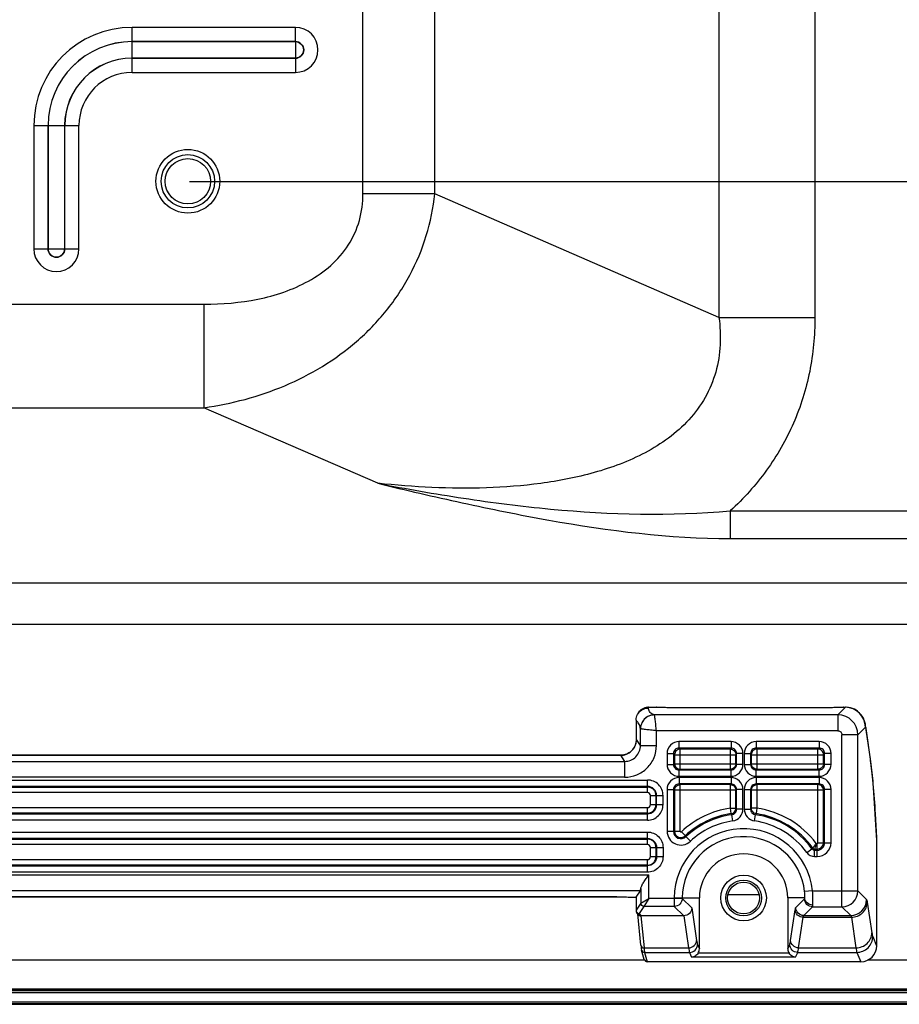
# Model space of a CAD drawing. Units: millimetres. Extents: x 0 to 3000, y 0 to 1000.
# Drawn here: x 2583 to 2694, y 193 to 317 of the extents above; entities that cross this region are included whole.
import ezdxf

# ---------------------------------------------------------------- set-up
doc = ezdxf.new("R2010")
doc.units = ezdxf.units.MM
doc.header["$LTSCALE"] = 165
doc.layers.get('0').update_dxf_attribs({"linetype": 'CONTINUOUS'})
for name, color, linetype in [('3_ALL_AXES', 7, 'CONTINUOUS'), ('7_ALL_FEATURES', 7, 'CONTINUOUS'), ('DEF_DRAFT_DIM', 7, 'CONTINUOUS')]:
    doc.layers.add(name, color=color, linetype=linetype)
doc.styles.get("Standard").update_dxf_attribs({"font": 'txt', "width": 0.8})
doc.dimstyles.new('DIMSTYLE_1', dxfattribs={"dimtxt": 10, "dimasz": 3, "dimexe": 0.8, "dimexo": 0.2, "dimgap": 2.5, "dimtad": 1, "dimdsep": 46, "dimtxsty": 'Standard', "dimblk": 'OPEN', "dimblk1": 'OPEN', "dimblk2": 'OPEN', "dimcen": 0.09, "dimazin": 2, "dimtp": 0.1, "dimtm": 0.1, "dimtfac": 1, "dimtdec": 0, "dimtofl": 0, "dimtmove": 0, "dimatfit": 3, "dimldrblk": 'OPEN', "dimfxl": 1, "dimtolj": 1, "dimarcsym": 0})

# ---------------------------------------------------------------- blocks, each defined once
blk = doc.blocks.new('_OPEN')
at = {"color": 0, "linetype": 'ByBlock'}
for p, q in [((0, 0), (-1, 0.117)), ((-1, -0.117), (0, 0)), ((-1, 0), (0, 0))]:
    blk.add_line(p, q, dxfattribs=at)
blk = doc.blocks.new('*D15')
at = {"layer": 'DEF_DRAFT_DIM', "color": 2, "linetype": 'Continuous', "transparency": 16777216}
for p, q in [((2604.58, 696.77), (2919.6, 696.77)), ((2919.6, 696.77), (2922.9, 696.77)), ((2922.1, 696.77), (2922.1, 496.77)), ((2922.1, 296.77), (2922.1, 496.77)), ((2604.58, 296.77), (2919.6, 296.77)), ((2919.6, 296.77), (2922.9, 296.77))]:
    blk.add_line(p, q, dxfattribs=at)
at = {"layer": 'DEF_DRAFT_DIM', "color": 2, "linetype": 'Continuous', "transparency": 16777216, "xscale": 3, "yscale": 3, "zscale": 3}
for p, rotation in [((2922.1, 696.77), 90), ((2922.1, 296.77), 270)]:
    blk.add_blockref('_OPEN', p, dxfattribs=dict(at, rotation=rotation))

msp = doc.modelspace()

# ---------------------------------------------------------------- linework, layer by layer
at = {"layer": '3_ALL_AXES', "color": 7, "linetype": 'Continuous'}
for p, q in [((2660.939, 230.053), (2660.869, 229.933)), ((2661.025, 230.173), (2660.939, 230.053)), ((2661.129, 230.291), (2661.025, 230.173)), ((2661.252, 230.402), (2661.129, 230.291)), ((2661.394, 230.503), (2661.252, 230.402)), ((2661.553, 230.59), (2661.394, 230.503)), ((2661.73, 230.659), (2661.553, 230.59)), ((2661.922, 230.706), (2661.73, 230.659)), ((2662.126, 230.727), (2661.922, 230.706)), ((2662.174, 230.728), (2662.126, 230.727)), ((2662.172, 230.721), (2664.07, 230.721)), ((2662.174, 230.728), (2663.16, 230.728)), ((2663.184, 230.727), (2663.16, 230.728)), ((2663.162, 230.721), (2663.16, 230.728)), ((2663.216, 230.721), (2663.184, 230.727)), ((2664.936, 230.695), (2684.936, 230.695)), ((2685.803, 230.721), (2686.917, 230.721)), ((2685.97, 229.774), (2686.924, 230.728)), ((2686.695, 230.727), (2686.668, 230.721)), ((2686.724, 230.728), (2686.695, 230.727)), ((2686.724, 230.728), (2686.711, 230.721)), ((2686.724, 230.728), (2686.924, 230.728)), ((2687.005, 230.727), (2686.924, 230.728)), ((2687.282, 230.702), (2687.005, 230.727)), ((2687.547, 230.649), (2687.282, 230.702)), ((2687.797, 230.571), (2687.547, 230.649)), ((2688.029, 230.471), (2687.797, 230.571)), ((2688.243, 230.353), (2688.029, 230.471)), ((2688.438, 230.22), (2688.243, 230.353)), ((2688.613, 230.074), (2688.438, 230.22)), ((2688.768, 229.921), (2688.613, 230.074)), ((2660.63, 229.117), (2660.63, 226.389)), ((2660.863, 229.921), (2660.816, 229.836)), ((2660.869, 229.933), (2660.863, 229.921)), ((2660.863, 229.92), (2660.863, 229.921)), ((2685.97, 229.774), (2662.936, 229.774)), ((2685.97, 229.774), (2685.97, 227.776)), ((2688.904, 229.761), (2688.768, 229.921)), ((2689.021, 229.598), (2688.904, 229.761)), ((2689.12, 229.434), (2689.021, 229.598)), ((2689.203, 229.273), (2689.12, 229.434)), ((2689.269, 229.119), (2689.203, 229.273)), ((2689.321, 228.975), (2689.269, 229.119)), ((2689.36, 228.843), (2689.321, 228.975)), ((2689.391, 228.72), (2689.36, 228.843)), ((2661.193, 228.031), (2661.192, 228.031)), ((2661.192, 225.932), (2661.192, 228.031)), ((2685.97, 227.776), (2663.19, 227.776)), ((2663.19, 225.932), (2663.19, 227.776)), ((2688.467, 227.277), (2689.414, 228.224)), ((2689.416, 228.603), (2689.391, 228.72)), ((2689.436, 228.485), (2689.416, 228.603)), ((2689.445, 228.426), (2689.436, 228.485)), ((2690.036, 224.266), (2689.445, 228.426)), ((2689.466, 228.074), (2689.445, 228.426)), ((2689.466, 228.074), (2690.058, 223.914)), ((2660.629, 226.289), (2660.622, 226.253)), ((2660.633, 226.317), (2660.629, 226.289)), ((2661.192, 225.932), (2660.687, 226.689)), ((2672.552, 226.407), (2666.02, 226.407)), ((2666.02, 226.407), (2666.02, 225.61)), ((2672.552, 226.407), (2672.552, 225.61)), ((2683.606, 226.407), (2675.709, 226.407)), ((2675.709, 226.407), (2675.709, 225.61)), ((2683.606, 226.407), (2683.606, 225.61)), ((2688.467, 227.277), (2686.469, 227.277)), ((2686.469, 205.675), (2686.469, 227.277)), ((2688.467, 207.673), (2688.467, 227.277)), ((2659.876, 225.091), (2659.743, 225)), ((2659.997, 225.189), (2659.876, 225.091)), ((2660.107, 225.293), (2659.997, 225.189)), ((2660.205, 225.401), (2660.107, 225.293)), ((2660.292, 225.512), (2660.205, 225.401)), ((2660.368, 225.624), (2660.292, 225.512)), ((2660.434, 225.737), (2660.368, 225.624)), ((2660.489, 225.848), (2660.434, 225.737)), ((2660.534, 225.954), (2660.489, 225.848)), ((2660.569, 226.05), (2660.534, 225.954)), ((2660.594, 226.134), (2660.569, 226.05)), ((2660.611, 226.201), (2660.594, 226.134)), ((2660.622, 226.253), (2660.611, 226.201)), ((2661.192, 225.932), (2663.19, 225.932)), ((2672.552, 225.61), (2666.02, 225.61)), ((2666.02, 225.61), (2666.163, 225.468)), ((2672.466, 225.468), (2666.163, 225.468)), ((2666.163, 222.94), (2666.163, 225.468)), ((2672.466, 225.468), (2672.552, 225.61)), ((2672.466, 222.94), (2672.466, 225.468)), ((2683.606, 225.61), (2675.709, 225.61)), ((2675.709, 225.61), (2675.795, 225.468)), ((2683.463, 225.468), (2675.795, 225.468)), ((2675.795, 225.468), (2675.795, 222.94)), ((2683.606, 225.61), (2683.463, 225.468)), ((2683.463, 222.94), (2683.463, 225.468)), ((2579.066, 223.931), (2659.195, 223.931)), ((2658.688, 224.692), (2579.573, 224.692)), ((2658.73, 224.695), (2658.682, 224.694)), ((2658.688, 224.692), (2658.682, 224.694)), ((2658.688, 224.692), (2659.195, 223.931)), ((2658.92, 224.708), (2658.73, 224.695)), ((2659.103, 224.739), (2658.92, 224.708)), ((2659.278, 224.785), (2659.103, 224.739)), ((2659.195, 223.931), (2659.195, 221.934)), ((2659.444, 224.845), (2659.278, 224.785)), ((2659.599, 224.917), (2659.444, 224.845)), ((2659.743, 225), (2659.599, 224.917)), ((2664.526, 224.913), (2665.323, 224.913)), ((2664.526, 224.913), (2664.526, 223.554)), ((2665.323, 224.913), (2665.466, 224.77)), ((2665.323, 224.913), (2665.323, 223.554)), ((2665.466, 224.77), (2673.165, 224.77)), ((2665.466, 224.77), (2665.466, 223.639)), ((2673.165, 224.77), (2673.248, 224.908)), ((2673.165, 223.639), (2673.165, 224.77)), ((2674.047, 224.908), (2673.248, 224.908)), ((2673.248, 223.557), (2673.248, 224.908)), ((2674.047, 223.557), (2674.047, 224.908)), ((2674.214, 224.908), (2675.013, 224.908)), ((2674.214, 224.908), (2674.214, 223.557)), ((2675.013, 224.908), (2675.096, 224.77)), ((2675.013, 224.908), (2675.013, 223.557)), ((2675.096, 224.77), (2684.161, 224.77)), ((2675.096, 224.77), (2675.096, 223.639)), ((2684.303, 224.913), (2684.161, 224.77)), ((2684.161, 223.639), (2684.161, 224.77)), ((2685.1, 224.913), (2684.303, 224.913)), ((2684.303, 223.554), (2684.303, 224.913)), ((2685.1, 223.554), (2685.1, 224.913)), ((2690.15, 223.392), (2690.036, 224.266)), ((2690.058, 223.914), (2690.036, 224.266)), ((2664.526, 223.554), (2665.323, 223.554)), ((2665.323, 223.554), (2665.466, 223.639)), ((2665.466, 223.639), (2673.165, 223.639)), ((2666.025, 222.858), (2666.163, 222.94)), ((2666.025, 222.858), (2672.549, 222.858)), ((2666.025, 222.059), (2666.025, 222.858)), ((2666.163, 222.94), (2672.466, 222.94)), ((2672.549, 222.858), (2672.466, 222.94)), ((2672.549, 222.059), (2672.549, 222.858)), ((2673.248, 223.557), (2673.165, 223.639)), ((2674.047, 223.557), (2673.248, 223.557)), ((2674.214, 223.557), (2675.013, 223.557)), ((2675.096, 223.639), (2675.013, 223.557)), ((2675.096, 223.639), (2684.161, 223.639)), ((2675.795, 222.94), (2675.712, 222.858)), ((2675.712, 222.858), (2683.601, 222.858)), ((2675.712, 222.059), (2675.712, 222.858)), ((2675.795, 222.94), (2683.463, 222.94)), ((2683.463, 222.94), (2683.601, 222.858)), ((2683.601, 222.059), (2683.601, 222.858)), ((2684.161, 223.639), (2684.303, 223.554)), ((2685.1, 223.554), (2684.303, 223.554)), ((2690.265, 222.354), (2690.15, 223.392)), ((2576.197, 221.591), (2662.064, 221.591)), ((2659.195, 221.934), (2579.066, 221.934)), ((2662.064, 220.01), (2662.064, 221.591)), ((2666.025, 222.059), (2672.549, 222.059)), ((2672.549, 221.892), (2666.025, 221.892)), ((2666.025, 221.892), (2666.025, 221.093)), ((2672.549, 221.892), (2672.549, 221.093)), ((2675.712, 222.059), (2683.601, 222.059)), ((2683.601, 221.892), (2675.712, 221.892)), ((2675.712, 221.892), (2675.712, 221.093)), ((2683.601, 221.892), (2683.601, 221.093)), ((2690.373, 221.215), (2690.265, 222.354)), ((2662.064, 220.792), (2576.197, 220.792)), ((2576.197, 220.709), (2662.064, 220.709)), ((2664.526, 220.396), (2665.323, 220.396)), ((2664.526, 220.396), (2664.526, 215.159)), ((2665.466, 220.311), (2665.323, 220.396)), ((2665.323, 220.396), (2665.323, 215.159)), ((2673.165, 220.311), (2665.466, 220.311)), ((2665.466, 220.311), (2665.466, 215.159)), ((2672.549, 221.093), (2666.025, 221.093)), ((2666.163, 221.01), (2666.025, 221.093)), ((2672.466, 221.01), (2666.163, 221.01)), ((2666.163, 215.159), (2666.163, 221.01)), ((2672.466, 221.01), (2672.549, 221.093)), ((2672.466, 218.057), (2672.466, 221.01)), ((2673.165, 220.311), (2673.248, 220.394)), ((2673.165, 218.057), (2673.165, 220.311)), ((2674.047, 220.394), (2673.248, 220.394)), ((2673.248, 217.929), (2673.248, 220.394)), ((2674.047, 217.929), (2674.047, 220.394)), ((2674.214, 220.394), (2675.013, 220.394)), ((2674.214, 220.394), (2674.214, 217.929)), ((2675.013, 220.394), (2675.096, 220.311)), ((2675.013, 220.394), (2675.013, 217.929)), ((2684.161, 220.311), (2675.096, 220.311)), ((2675.096, 220.311), (2675.096, 218.057)), ((2683.601, 221.093), (2675.712, 221.093)), ((2675.712, 221.093), (2675.795, 221.01)), ((2683.463, 221.01), (2675.795, 221.01)), ((2675.795, 221.01), (2675.795, 218.057)), ((2683.601, 221.093), (2683.463, 221.01)), ((2683.463, 213.717), (2683.463, 221.01)), ((2684.303, 220.396), (2684.161, 220.311)), ((2684.161, 213.717), (2684.161, 220.311)), ((2685.1, 220.396), (2684.303, 220.396)), ((2684.303, 213.717), (2684.303, 220.396)), ((2685.1, 213.717), (2685.1, 220.396)), ((2690.476, 219.98), (2690.373, 221.215)), ((2662.064, 220.01), (2576.197, 220.01)), ((2662.438, 219.636), (2664.018, 219.636)), ((2662.438, 218.503), (2662.438, 219.636)), ((2663.137, 218.503), (2663.137, 219.636)), ((2663.219, 218.503), (2663.219, 219.636)), ((2664.018, 218.503), (2664.018, 219.636)), ((2690.572, 218.659), (2690.476, 219.98)), ((2576.206, 218.125), (2662.054, 218.125)), ((2662.054, 216.544), (2662.054, 218.125)), ((2662.438, 218.503), (2664.018, 218.503)), ((2672.466, 218.057), (2673.165, 218.057)), ((2672.568, 217.367), (2672.466, 218.057)), ((2673.248, 217.929), (2673.165, 218.057)), ((2674.047, 217.929), (2673.248, 217.929)), ((2674.214, 217.929), (2675.013, 217.929)), ((2675.096, 218.057), (2675.013, 217.929)), ((2675.795, 218.057), (2675.096, 218.057)), ((2675.795, 218.057), (2675.693, 217.367)), ((2690.656, 217.351), (2690.572, 218.659)), ((2662.054, 217.426), (2576.206, 217.426)), ((2576.206, 217.343), (2662.054, 217.343)), ((2662.054, 216.544), (2576.206, 216.544)), ((2672.649, 217.234), (2672.568, 217.367)), ((2672.761, 216.445), (2672.649, 217.234)), ((2675.5, 216.445), (2675.611, 217.234)), ((2675.693, 217.367), (2675.611, 217.234)), ((2690.648, 217.356), (2690.83, 214.37)), ((2690.822, 214.635), (2690.656, 217.351)), ((2690.658, 217.198), (2690.656, 217.351)), ((2664.526, 215.159), (2666.163, 215.159)), ((2576.206, 215.062), (2662.054, 215.062)), ((2662.054, 214.263), (2576.206, 214.263)), ((2576.206, 214.181), (2662.054, 214.181)), ((2662.054, 213.482), (2662.054, 215.062)), ((2666.325, 215.089), (2667.445, 213.895)), ((2690.83, 214.37), (2690.822, 214.635)), ((2690.83, 214.37), (2690.83, 200.777)), ((2662.054, 213.482), (2576.206, 213.482)), ((2662.438, 213.103), (2664.018, 213.103)), ((2662.438, 211.97), (2662.438, 213.103)), ((2663.137, 211.97), (2663.137, 213.103)), ((2663.219, 213.103), (2663.219, 211.97)), ((2664.018, 213.103), (2664.018, 211.97)), ((2682.047, 212.495), (2682.809, 213.045)), ((2683.047, 212.924), (2683.367, 212.924)), ((2683.047, 211.984), (2683.047, 212.924)), ((2683.047, 212.781), (2683.367, 212.781)), ((2683.251, 213.621), (2683.367, 213.621)), ((2683.367, 211.984), (2683.367, 213.621)), ((2683.463, 213.717), (2685.1, 213.717)), ((2576.197, 211.596), (2662.064, 211.596)), ((2662.064, 210.016), (2662.064, 211.596)), ((2662.438, 211.97), (2664.018, 211.97)), ((2683.047, 211.984), (2683.367, 211.984)), ((2662.064, 210.897), (2576.197, 210.897)), ((2576.197, 210.815), (2662.064, 210.815)), ((2576.036, 209.673), (2662.225, 209.673)), ((2662.064, 210.016), (2576.197, 210.016)), ((2662.225, 206.724), (2662.225, 209.673)), ((2661.225, 207.961), (2661.225, 206.124)), ((2661.193, 207.675), (2577.068, 207.675)), ((2580.045, 206.914), (2658.216, 206.914)), ((2658.216, 206.912), (2658.216, 206.914)), ((2658.216, 206.912), (2658.505, 206.912)), ((2658.505, 206.912), (2658.75, 206.91)), ((2658.75, 206.91), (2658.987, 206.908)), ((2658.987, 206.908), (2659.217, 206.905)), ((2659.217, 206.905), (2659.439, 206.902)), ((2659.439, 206.902), (2659.653, 206.898)), ((2659.653, 206.898), (2659.857, 206.893)), ((2659.857, 206.893), (2660.052, 206.888)), ((2660.052, 206.888), (2660.237, 206.883)), ((2660.237, 206.883), (2660.411, 206.877)), ((2660.411, 206.877), (2660.652, 206.868)), ((2660.63, 206.868), (2660.63, 205.231)), ((2660.652, 206.867), (2660.657, 206.871)), ((2660.657, 206.871), (2661.193, 207.675)), ((2661.226, 206.125), (2662.225, 206.724)), ((2662.225, 206.724), (2661.626, 205.725)), ((2666.427, 206.724), (2662.225, 206.724)), ((2665.428, 206.775), (2668.578, 206.775)), ((2665.428, 206.775), (2665.428, 205.725)), ((2666.427, 206.775), (2666.427, 206.724)), ((2666.427, 206.724), (2667.617, 205.533)), ((2668.578, 200.39), (2668.578, 206.775)), ((2681.805, 206.775), (2679.683, 206.775)), ((2679.683, 206.775), (2679.683, 200.39)), ((2680.681, 205.571), (2681.785, 206.674)), ((2682.786, 207.673), (2681.793, 207.57)), ((2682.786, 207.673), (2688.467, 207.673)), ((2688.467, 207.673), (2689.57, 206.569)), ((2661.225, 206.124), (2660.63, 205.231)), ((2661.625, 205.725), (2661.031, 204.833)), ((2661.225, 206.124), (2661.226, 206.125)), ((2661.625, 205.725), (2661.626, 205.725)), ((2665.428, 205.725), (2661.626, 205.725)), ((2665.428, 205.725), (2666.611, 204.542)), ((2667.617, 205.533), (2668.228, 201.455)), ((2680.033, 201.455), (2680.608, 205.297)), ((2681.68, 204.572), (2682.783, 205.675)), ((2682.783, 205.675), (2686.469, 205.675)), ((2686.469, 205.675), (2687.573, 204.572)), ((2689.657, 206.241), (2690.233, 202.399)), ((2660.892, 204.718), (2660.697, 205.011)), ((2661.232, 200.849), (2660.838, 204.8)), ((2661.031, 204.833), (2661.224, 204.542)), ((2666.611, 204.542), (2661.224, 204.542)), ((2661.228, 204.542), (2661.63, 200.511)), ((2666.626, 204.542), (2667.229, 200.511)), ((2681.032, 200.511), (2681.607, 204.353)), ((2681.607, 204.353), (2687.66, 204.353)), ((2681.68, 204.572), (2687.573, 204.572)), ((2687.66, 204.353), (2688.235, 200.511)), ((2690.338, 201.932), (2690.83, 200.777)), ((2661.232, 200.849), (2661.258, 200.617)), ((2661.258, 200.617), (2661.292, 200.39)), ((2661.292, 200.39), (2661.328, 200.232)), ((2661.63, 200.511), (2667.229, 200.511)), ((2668.344, 200.939), (2668.578, 200.39)), ((2679.683, 200.39), (2679.917, 200.939)), ((2681.032, 200.511), (2688.235, 200.511)), ((2661.659, 199.068), (2661.327, 200.234)), ((2661.712, 199.947), (2667.345, 199.947)), ((2661.712, 199.947), (2662.045, 198.775)), ((2667.345, 199.947), (2667.606, 199.335)), ((2680.655, 199.335), (2667.606, 199.335)), ((2679.852, 199.831), (2668.409, 199.831)), ((2680.655, 199.335), (2680.916, 199.947)), ((2680.916, 199.947), (2688.34, 199.947)), ((2688.34, 199.947), (2688.84, 198.775)), ((2688.84, 198.775), (2662.045, 198.775)), ((2832.72, 195.108), (1777.14, 195.108))]:
    msp.add_line(p, q, dxfattribs=at)
for centre, radius in [((2604.38, 296.775), 4), ((2674.13, 206.775), 2.864), ((2674.13, 206.775), 2.25)]:
    msp.add_circle(centre, radius, dxfattribs=at)
for centre, radius, start, end in [((2662.167, 229.257), 1.464, 144.76374, 153.00136), ((2662.164, 229.259), 1.46, 143.35475, 144.75969), ((2686.909, 228.216), 2.505, 0.18584, 89.81416), ((2662.976, 227.991), 1.787, 123.0154, 131.00507), ((2662.968, 228.002), 1.774, 106.9609, 123.00012), ((2662.96, 228.021), 1.753, 98.8052, 106.87825), ((2662.95, 228.038), 1.736, 90.48366, 101.86905), ((2662.952, 228.074), 1.699, 90.56049, 98.83852), ((2685.964, 227.271), 2.503, 0.14429, 89.85571), ((2658.163, 226.391), 2.468, 355.78719, 357.3089), ((2658.189, 226.39), 2.441, 357.30995, 358.24559), ((2658.22, 226.389), 2.411, 358.24389, 359.99773), ((2658.692, 226.693), 1.995, 348.96434, 350.90364), ((2658.687, 226.693), 2, 350.90905, 359.88646), ((2658.683, 226.697), 2.005, 303.02832, 310.11182), ((2658.682, 226.697), 2.006, 310.11458, 311.56701), ((2658.684, 226.686), 1.994, 270.10474, 271.00268), ((2658.684, 226.697), 2.005, 271.00676, 277.53311), ((2658.685, 226.692), 2, 277.53444, 280.97565), ((2658.684, 226.696), 2.004, 280.97764, 285.8114), ((2658.684, 226.695), 2.003, 285.81368, 290.62654), ((2658.683, 226.698), 2.006, 290.62754, 294.21827), ((2658.684, 226.696), 2.004, 294.22097, 300.26526), ((2658.683, 226.698), 2.006, 300.26738, 303.02409), ((2674.13, 206.775), 11.404, 98.39167, 133.19408), ((2674.13, 206.775), 11.404, 36.89317, 81.60833), ((2674.13, 206.775), 10.707, 98.39167, 133.19408), ((2674.13, 206.775), 10.564, 98.05936, 133.19408), ((2674.13, 206.775), 9.767, 98.05936, 133.19408), ((2674.13, 206.775), 9.767, 35.84896, 81.94064), ((2674.13, 206.775), 10.564, 35.84896, 81.94064), ((2674.13, 206.775), 10.707, 35.84896, 81.60833), ((2666.259, 215.159), 1.733, 180, 313.19408), ((2666.259, 215.159), 0.936, 180, 313.19408), ((2674.13, 206.775), 8.702, 5.92235, 180), ((2666.259, 215.159), 0.793, 180, 313.19408), ((2666.259, 215.159), 0.0961, 180, 313.19408), ((2674.13, 206.775), 7.704, 5.92235, 180), ((2683.047, 213.217), 0.436, 215.84896, 270), ((2683.047, 213.217), 0.293, 215.84896, 270), ((2683.367, 213.717), 1.733, 270, 360), ((2683.367, 213.717), 0.936, 270, 360), ((2683.367, 213.717), 0.793, 270, 360), ((2683.367, 213.717), 0.0961, 270, 360), ((2674.13, 206.775), 5.552, 0, 180), ((2683.047, 213.217), 1.233, 215.84896, 270), ((2686.463, 207.679), 2.004, 270.18584, 359.81416), ((2687.566, 206.576), 2.004, 270.18586, 359.81414)]:
    msp.add_arc(centre, radius, start, end, dxfattribs=at)
for centre, major_axis, ratio, start_param, end_param in [((2661.189, 209.673), (0, 2), 0.0349208, -3.0892328, -2.5977247), ((2666.432, 205.72), (-0.516, 1.104), 0.7937935, -3.4971439, -3.4825928), ((2667.577, 200.396), (0.396, -0.928), 0.9912061, 0.5750441, 1.1641803), ((2680.684, 200.396), (0.396, 0.928), 0.9912061, 1.9774124, 2.5665486), ((2688.828, 200.79), (0.792, -1.856), 0.9912061, -0.4002379, 1.1641803), ((2662.043, 199.178), (0.11, -0.388), 0.9919505, -1.5707964, -0.2749712)]:
    msp.add_ellipse(centre, major_axis=major_axis, ratio=ratio, start_param=start_param, end_param=end_param, dxfattribs=at)
for points, knots in [([(2660.816, 229.836), (2660.943, 230.068), (2661.33, 230.469), (2661.868, 230.614), (2662.132, 230.615)], [0, 0, 0, 0, 0.4999198, 1, 1, 1, 1]), ([(2660.993, 230.13), (2661.127, 230.311), (2661.487, 230.614), (2661.945, 230.721), (2662.172, 230.721)], [0, 0, 0, 0, 0.4996969, 1, 1, 1, 1]), ([(2662.936, 229.774), (2662.785, 229.826), (2662.545, 229.916), (2662.316, 230.169), (2662.264, 230.414), (2662.186, 230.554), (2662.132, 230.615)], [0, 0, 0, 0, 0.3922289, 0.6174321, 0.800288, 1, 1, 1, 1]), ([(2662.174, 230.728), (2662.173, 230.728), (2662.172, 230.725), (2662.172, 230.723), (2662.172, 230.721)], [0, 0, 0, 0, 0.2856855, 1, 1, 1, 1]), ([(2664.07, 230.721), (2664.157, 230.721), (2664.445, 230.718), (2664.735, 230.713), (2664.936, 230.695)], [0, 0, 0, 0, 0.2987048, 1, 1, 1, 1]), ([(2684.936, 230.695), (2684.989, 230.7), (2685.278, 230.717), (2685.567, 230.721), (2685.803, 230.721)], [0, 0, 0, 0, 0.1838237, 1, 1, 1, 1]), ([(2661.192, 228.031), (2661.157, 228.201), (2661.096, 228.462), (2660.941, 228.768), (2660.756, 228.926), (2660.669, 229.047), (2660.63, 229.117)], [0, 0, 0, 0, 0.4174832, 0.6456148, 0.8074041, 1, 1, 1, 1]), ([(2661.867, 229.398), (2661.661, 229.236), (2661.319, 228.818), (2661.193, 228.291), (2661.192, 228.031)], [0, 0, 0, 0, 0.5019546, 1, 1, 1, 1]), ([(2661.803, 229.34), (2661.616, 229.178), (2661.309, 228.772), (2661.195, 228.276), (2661.193, 228.031)], [0, 0, 0, 0, 0.5022228, 1, 1, 1, 1]), ([(2663.19, 227.776), (2663.165, 228.023), (2663.117, 228.482), (2663.053, 229.023), (2663.004, 229.381), (2662.977, 229.571), (2662.953, 229.694), (2662.944, 229.756), (2662.936, 229.774)], [0, 0, 0, 0, 0.3694775, 0.6871049, 0.8120079, 0.9079766, 0.9714385, 1, 1, 1, 1]), ([(2663.19, 227.776), (2662.944, 227.802), (2662.485, 227.849), (2661.943, 227.914), (2661.585, 227.963), (2661.396, 227.99), (2661.273, 228.013), (2661.211, 228.023), (2661.193, 228.031)], [0, 0, 0, 0, 0.3694768, 0.6871035, 0.8120063, 0.9079737, 0.9714327, 1, 1, 1, 1]), ([(2685.97, 227.776), (2686.097, 227.776), (2686.363, 227.67), (2686.469, 227.404), (2686.469, 227.277)], [0, 0, 0, 0, 0.5, 1, 1, 1, 1]), ([(2689.414, 228.224), (2689.423, 228.233), (2689.45, 228.188), (2689.453, 228.145), (2689.463, 228.099), (2689.466, 228.074)], [0, 0, 0, 0, 0.219793, 0.5363259, 1, 1, 1, 1]), ([(2660.687, 226.689), (2660.675, 226.706), (2660.647, 226.598), (2660.645, 226.532), (2660.634, 226.437), (2660.63, 226.389)], [0, 0, 0, 0, 0.1990698, 0.5246182, 1, 1, 1, 1]), ([(2666.02, 226.407), (2665.639, 226.407), (2664.843, 226.09), (2664.526, 225.294), (2664.526, 224.913)], [0, 0, 0, 0, 0.499989, 1, 1, 1, 1]), ([(2674.047, 224.908), (2674.047, 225.29), (2673.73, 226.087), (2672.934, 226.407), (2672.552, 226.407)], [0, 0, 0, 0, 0.5000537, 1, 1, 1, 1]), ([(2675.709, 226.407), (2675.327, 226.407), (2674.531, 226.087), (2674.214, 225.29), (2674.214, 224.908)], [0, 0, 0, 0, 0.4999263, 1, 1, 1, 1]), ([(2685.1, 224.913), (2685.1, 225.294), (2684.783, 226.09), (2683.987, 226.407), (2683.606, 226.407)], [0, 0, 0, 0, 0.499989, 1, 1, 1, 1]), ([(2659.195, 221.934), (2659.715, 221.934), (2660.766, 222.141), (2662.095, 223.031), (2662.983, 224.361), (2663.19, 225.412), (2663.19, 225.932)], [0, 0, 0, 0, 0.2499986, 0.4999954, 0.749995, 1, 1, 1, 1]), ([(2659.195, 223.931), (2659.455, 223.93), (2659.982, 224.034), (2660.647, 224.479), (2661.09, 225.146), (2661.192, 225.672), (2661.192, 225.932)], [0, 0, 0, 0, 0.2500218, 0.5001055, 0.7501272, 1, 1, 1, 1]), ([(2666.02, 225.61), (2665.842, 225.612), (2665.467, 225.466), (2665.321, 225.091), (2665.323, 224.913)], [0, 0, 0, 0, 0.4999887, 1, 1, 1, 1]), ([(2672.466, 225.468), (2672.644, 225.467), (2673.014, 225.318), (2673.164, 224.948), (2673.165, 224.77)], [0, 0, 0, 0, 0.5004285, 1, 1, 1, 1]), ([(2673.248, 224.908), (2673.249, 225.087), (2673.104, 225.461), (2672.73, 225.611), (2672.552, 225.61)], [0, 0, 0, 0, 0.4997274, 1, 1, 1, 1]), ([(2675.709, 225.61), (2675.531, 225.611), (2675.157, 225.461), (2675.012, 225.087), (2675.013, 224.908)], [0, 0, 0, 0, 0.5002523, 1, 1, 1, 1]), ([(2675.795, 225.468), (2675.617, 225.467), (2675.247, 225.318), (2675.096, 224.948), (2675.096, 224.77)], [0, 0, 0, 0, 0.5004285, 1, 1, 1, 1]), ([(2684.303, 224.913), (2684.305, 225.091), (2684.159, 225.466), (2683.784, 225.612), (2683.606, 225.61)], [0, 0, 0, 0, 0.4999887, 1, 1, 1, 1]), ([(2690.058, 223.914), (2690.19, 222.989), (2690.413, 220.804), (2690.57, 218.614), (2690.648, 217.356)], [0, 0, 0, 0, 0.4256741, 1, 1, 1, 1]), ([(2664.526, 223.554), (2664.526, 223.172), (2664.846, 222.376), (2665.643, 222.059), (2666.025, 222.059)], [0, 0, 0, 0, 0.4999263, 1, 1, 1, 1]), ([(2665.323, 223.554), (2665.322, 223.375), (2665.472, 223.001), (2665.846, 222.857), (2666.025, 222.858)], [0, 0, 0, 0, 0.5002523, 1, 1, 1, 1]), ([(2665.466, 223.639), (2665.466, 223.461), (2665.616, 223.092), (2665.985, 222.941), (2666.163, 222.94)], [0, 0, 0, 0, 0.5004285, 1, 1, 1, 1]), ([(2672.549, 222.858), (2672.727, 222.857), (2673.1, 223.005), (2673.248, 223.378), (2673.248, 223.557)], [0, 0, 0, 0, 0.4999892, 1, 1, 1, 1]), ([(2672.549, 222.059), (2672.931, 222.059), (2673.728, 222.378), (2674.047, 223.174), (2674.047, 223.557)], [0, 0, 0, 0, 0.4999893, 1, 1, 1, 1]), ([(2674.214, 223.557), (2674.214, 223.174), (2674.533, 222.378), (2675.33, 222.059), (2675.712, 222.059)], [0, 0, 0, 0, 0.4999909, 1, 1, 1, 1]), ([(2675.013, 223.557), (2675.012, 223.378), (2675.16, 223.005), (2675.533, 222.857), (2675.712, 222.858)], [0, 0, 0, 0, 0.4999908, 1, 1, 1, 1]), ([(2675.795, 222.94), (2675.617, 222.941), (2675.246, 223.091), (2675.096, 223.461), (2675.096, 223.639)], [0, 0, 0, 0, 0.5000006, 1, 1, 1, 1]), ([(2684.161, 223.639), (2684.16, 223.461), (2684.011, 223.092), (2683.641, 222.941), (2683.463, 222.94)], [0, 0, 0, 0, 0.5004285, 1, 1, 1, 1]), ([(2683.601, 222.858), (2683.78, 222.857), (2684.154, 223.001), (2684.304, 223.375), (2684.303, 223.554)], [0, 0, 0, 0, 0.4997274, 1, 1, 1, 1]), ([(2683.601, 222.059), (2683.984, 222.059), (2684.78, 222.376), (2685.1, 223.172), (2685.1, 223.554)], [0, 0, 0, 0, 0.5000537, 1, 1, 1, 1]), ([(2664.018, 219.636), (2664.018, 219.89), (2663.918, 220.405), (2663.482, 221.054), (2662.832, 221.49), (2662.318, 221.591), (2662.064, 221.591)], [0, 0, 0, 0, 0.2500027, 0.4999944, 0.7499864, 1, 1, 1, 1]), ([(2666.025, 221.892), (2665.643, 221.892), (2664.846, 221.575), (2664.526, 220.778), (2664.526, 220.396)], [0, 0, 0, 0, 0.5000537, 1, 1, 1, 1]), ([(2674.047, 220.394), (2674.047, 220.776), (2673.728, 221.572), (2672.931, 221.892), (2672.549, 221.892)], [0, 0, 0, 0, 0.4999909, 1, 1, 1, 1]), ([(2675.712, 221.892), (2675.33, 221.892), (2674.533, 221.572), (2674.214, 220.776), (2674.214, 220.394)], [0, 0, 0, 0, 0.4999893, 1, 1, 1, 1]), ([(2685.1, 220.396), (2685.1, 220.778), (2684.78, 221.575), (2683.984, 221.892), (2683.601, 221.892)], [0, 0, 0, 0, 0.4999263, 1, 1, 1, 1]), ([(2663.219, 219.636), (2663.219, 219.931), (2662.974, 220.546), (2662.359, 220.792), (2662.064, 220.792)], [0, 0, 0, 0, 0.4999945, 1, 1, 1, 1]), ([(2663.137, 219.636), (2663.137, 219.776), (2663.083, 220.059), (2662.842, 220.414), (2662.486, 220.656), (2662.203, 220.709), (2662.064, 220.709)], [0, 0, 0, 0, 0.2499867, 0.4999319, 0.7499111, 1, 1, 1, 1]), ([(2666.025, 221.093), (2665.846, 221.094), (2665.472, 220.949), (2665.322, 220.575), (2665.323, 220.396)], [0, 0, 0, 0, 0.4997274, 1, 1, 1, 1]), ([(2665.466, 220.311), (2665.466, 220.489), (2665.616, 220.859), (2665.985, 221.009), (2666.163, 221.01)], [0, 0, 0, 0, 0.5004285, 1, 1, 1, 1]), ([(2672.466, 221.01), (2672.644, 221.009), (2673.015, 220.86), (2673.165, 220.489), (2673.165, 220.311)], [0, 0, 0, 0, 0.5000006, 1, 1, 1, 1]), ([(2673.248, 220.394), (2673.248, 220.572), (2673.1, 220.945), (2672.727, 221.093), (2672.549, 221.093)], [0, 0, 0, 0, 0.4999908, 1, 1, 1, 1]), ([(2675.712, 221.093), (2675.533, 221.093), (2675.16, 220.945), (2675.012, 220.572), (2675.013, 220.394)], [0, 0, 0, 0, 0.4999892, 1, 1, 1, 1]), ([(2684.161, 220.311), (2684.16, 220.489), (2684.011, 220.859), (2683.641, 221.009), (2683.463, 221.01)], [0, 0, 0, 0, 0.5004285, 1, 1, 1, 1]), ([(2684.303, 220.396), (2684.304, 220.575), (2684.154, 220.949), (2683.78, 221.094), (2683.601, 221.093)], [0, 0, 0, 0, 0.5002523, 1, 1, 1, 1]), ([(2662.438, 219.636), (2662.438, 219.732), (2662.359, 219.931), (2662.159, 220.01), (2662.064, 220.01)], [0, 0, 0, 0, 0.4999765, 1, 1, 1, 1]), ([(2662.054, 218.125), (2662.152, 218.125), (2662.354, 218.204), (2662.438, 218.406), (2662.438, 218.503)], [0, 0, 0, 0, 0.5002876, 1, 1, 1, 1]), ([(2662.054, 217.426), (2662.33, 217.426), (2662.904, 217.654), (2663.137, 218.228), (2663.137, 218.503)], [0, 0, 0, 0, 0.5000817, 1, 1, 1, 1]), ([(2662.054, 217.343), (2662.351, 217.343), (2662.969, 217.589), (2663.219, 218.207), (2663.219, 218.503)], [0, 0, 0, 0, 0.5000964, 1, 1, 1, 1]), ([(2662.054, 216.544), (2662.31, 216.544), (2662.825, 216.646), (2663.478, 217.081), (2663.915, 217.732), (2664.018, 218.248), (2664.018, 218.503)], [0, 0, 0, 0, 0.2500077, 0.500008, 0.7500012, 1, 1, 1, 1]), ([(2672.568, 217.367), (2672.728, 217.391), (2673.042, 217.56), (2673.165, 217.895), (2673.165, 218.057)], [0, 0, 0, 0, 0.5004003, 1, 1, 1, 1]), ([(2672.649, 217.234), (2672.811, 217.257), (2673.13, 217.427), (2673.249, 217.766), (2673.248, 217.929)], [0, 0, 0, 0, 0.5002823, 1, 1, 1, 1]), ([(2672.761, 216.445), (2673.107, 216.494), (2673.786, 216.856), (2674.047, 217.58), (2674.047, 217.929)], [0, 0, 0, 0, 0.4999402, 1, 1, 1, 1]), ([(2674.214, 217.929), (2674.214, 217.58), (2674.475, 216.857), (2675.154, 216.494), (2675.5, 216.445)], [0, 0, 0, 0, 0.5000398, 1, 1, 1, 1]), ([(2675.013, 217.929), (2675.012, 217.766), (2675.131, 217.427), (2675.45, 217.257), (2675.611, 217.234)], [0, 0, 0, 0, 0.4996974, 1, 1, 1, 1]), ([(2675.693, 217.367), (2675.533, 217.391), (2675.219, 217.56), (2675.096, 217.895), (2675.096, 218.057)], [0, 0, 0, 0, 0.5004003, 1, 1, 1, 1]), ([(2662.054, 215.062), (2662.31, 215.062), (2662.826, 214.961), (2663.478, 214.525), (2663.916, 213.874), (2664.018, 213.358), (2664.018, 213.103)], [0, 0, 0, 0, 0.2500062, 0.5000065, 0.7499984, 1, 1, 1, 1]), ([(2662.054, 214.263), (2662.351, 214.263), (2662.969, 214.017), (2663.219, 213.4), (2663.219, 213.103)], [0, 0, 0, 0, 0.5000954, 1, 1, 1, 1]), ([(2663.137, 213.103), (2663.137, 213.244), (2663.082, 213.528), (2662.838, 213.885), (2662.48, 214.127), (2662.195, 214.181), (2662.054, 214.181)], [0, 0, 0, 0, 0.2499564, 0.4998953, 0.7498867, 1, 1, 1, 1]), ([(2662.438, 213.103), (2662.438, 213.2), (2662.354, 213.402), (2662.152, 213.482), (2662.054, 213.482)], [0, 0, 0, 0, 0.4996002, 1, 1, 1, 1]), ([(2682.809, 213.045), (2682.829, 213.06), (2682.874, 213.127), (2682.973, 213.245), (2683.103, 213.42), (2683.2, 213.551), (2683.251, 213.621)], [0, 0, 0, 0, 0.1015841, 0.3277321, 0.6416761, 1, 1, 1, 1]), ([(2683.251, 213.621), (2683.225, 213.538), (2683.179, 213.382), (2683.114, 213.174), (2683.076, 213.024), (2683.047, 212.948), (2683.047, 212.924)], [0, 0, 0, 0, 0.3581571, 0.6720399, 0.8983222, 1, 1, 1, 1]), ([(2662.064, 211.596), (2662.159, 211.596), (2662.359, 211.675), (2662.438, 211.875), (2662.438, 211.97)], [0, 0, 0, 0, 0.4999765, 1, 1, 1, 1]), ([(2663.219, 211.97), (2663.219, 211.675), (2662.974, 211.06), (2662.359, 210.815), (2662.064, 210.815)], [0, 0, 0, 0, 0.4999921, 1, 1, 1, 1]), ([(2662.064, 210.897), (2662.203, 210.897), (2662.486, 210.951), (2662.842, 211.192), (2663.083, 211.547), (2663.137, 211.831), (2663.137, 211.97)], [0, 0, 0, 0, 0.2499867, 0.4999319, 0.7499111, 1, 1, 1, 1]), ([(2664.018, 211.97), (2664.018, 211.716), (2663.918, 211.202), (2663.482, 210.552), (2662.832, 210.116), (2662.318, 210.016), (2662.064, 210.016)], [0, 0, 0, 0, 0.2500018, 0.4999919, 0.7499825, 1, 1, 1, 1]), ([(2661.225, 207.961), (2661.233, 208.086), (2661.354, 208.359), (2661.594, 208.762), (2661.898, 209.21), (2662.114, 209.516), (2662.225, 209.673)], [0, 0, 0, 0, 0.1879943, 0.4349864, 0.7115033, 1, 1, 1, 1]), ([(2658.216, 206.914), (2658.434, 206.914), (2659.248, 206.911), (2660.061, 206.895), (2660.657, 206.871)], [0, 0, 0, 0, 0.2676797, 1, 1, 1, 1]), ([(2666.427, 206.724), (2666.426, 206.469), (2666.212, 205.94), (2665.683, 205.726), (2665.428, 205.725)], [0, 0, 0, 0, 0.5000001, 1, 1, 1, 1]), ([(2681.785, 206.674), (2681.792, 206.682), (2681.796, 206.719), (2681.802, 206.751), (2681.805, 206.775)], [0, 0, 0, 0, 0.3146068, 1, 1, 1, 1]), ([(2681.805, 206.775), (2681.81, 206.818), (2681.829, 207.083), (2681.816, 207.349), (2681.793, 207.57)], [0, 0, 0, 0, 0.1647653, 1, 1, 1, 1]), ([(2682.804, 205.877), (2682.554, 205.882), (2682.055, 206.057), (2681.811, 206.543), (2681.805, 206.775)], [0, 0, 0, 0, 0.5182221, 1, 1, 1, 1]), ([(2682.804, 205.877), (2682.817, 206.123), (2682.822, 206.722), (2682.805, 207.32), (2682.786, 207.673)], [0, 0, 0, 0, 0.4107939, 1, 1, 1, 1]), ([(2689.57, 206.569), (2689.597, 206.542), (2689.624, 206.423), (2689.646, 206.316), (2689.657, 206.241)], [0, 0, 0, 0, 0.3332893, 1, 1, 1, 1]), ([(2661.625, 205.725), (2661.523, 205.725), (2661.311, 205.81), (2661.226, 206.022), (2661.225, 206.124)], [0, 0, 0, 0, 0.5001344, 1, 1, 1, 1]), ([(2661.626, 205.725), (2661.524, 205.725), (2661.312, 205.811), (2661.226, 206.023), (2661.226, 206.125)], [0, 0, 0, 0, 0.5, 1, 1, 1, 1]), ([(2667.617, 205.533), (2667.615, 205.283), (2667.4, 204.762), (2666.879, 204.547), (2666.626, 204.542)], [0, 0, 0, 0, 0.4971479, 1, 1, 1, 1]), ([(2680.608, 205.297), (2680.618, 205.359), (2680.636, 205.449), (2680.659, 205.548), (2680.681, 205.571)], [0, 0, 0, 0, 0.6666706, 1, 1, 1, 1]), ([(2681.607, 204.353), (2681.355, 204.357), (2680.844, 204.551), (2680.613, 205.055), (2680.608, 205.297)], [0, 0, 0, 0, 0.5097564, 1, 1, 1, 1]), ([(2682.783, 205.675), (2682.793, 205.694), (2682.793, 205.764), (2682.801, 205.83), (2682.804, 205.877)], [0, 0, 0, 0, 0.3075777, 1, 1, 1, 1]), ([(2687.66, 204.353), (2687.917, 204.357), (2688.433, 204.461), (2689.09, 204.878), (2689.539, 205.499), (2689.653, 205.996), (2689.657, 206.241)], [0, 0, 0, 0, 0.2558131, 0.5090473, 0.7570184, 1, 1, 1, 1]), ([(2681.607, 204.353), (2681.616, 204.403), (2681.634, 204.476), (2681.659, 204.556), (2681.68, 204.572)], [0, 0, 0, 0, 0.6597785, 1, 1, 1, 1]), ([(2687.573, 204.572), (2687.596, 204.557), (2687.629, 204.477), (2687.649, 204.403), (2687.66, 204.353)], [0, 0, 0, 0, 0.347816, 1, 1, 1, 1]), ([(2688.235, 200.511), (2688.493, 200.516), (2689.008, 200.619), (2689.665, 201.036), (2690.115, 201.658), (2690.228, 202.155), (2690.233, 202.399)], [0, 0, 0, 0, 0.2558131, 0.5090473, 0.7570184, 1, 1, 1, 1]), ([(2688.34, 199.947), (2688.599, 199.948), (2689.122, 200.054), (2689.784, 200.496), (2690.229, 201.153), (2690.336, 201.674), (2690.338, 201.932)], [0, 0, 0, 0, 0.2504871, 0.5009916, 0.7509167, 1, 1, 1, 1]), ([(2690.233, 202.399), (2690.247, 202.303), (2690.274, 202.145), (2690.313, 201.989), (2690.338, 201.932)], [0, 0, 0, 0, 0.6088229, 1, 1, 1, 1]), ([(2661.232, 200.849), (2661.241, 200.758), (2661.34, 200.574), (2661.535, 200.51), (2661.63, 200.511)], [0, 0, 0, 0, 0.490219, 1, 1, 1, 1]), ([(2661.63, 200.511), (2661.641, 200.395), (2661.663, 200.206), (2661.692, 200.018), (2661.712, 199.947)], [0, 0, 0, 0, 0.6123048, 1, 1, 1, 1]), ([(2667.229, 200.511), (2667.481, 200.515), (2667.992, 200.709), (2668.223, 201.213), (2668.228, 201.455)], [0, 0, 0, 0, 0.5097564, 1, 1, 1, 1]), ([(2667.229, 200.511), (2667.245, 200.395), (2667.275, 200.205), (2667.318, 200.016), (2667.345, 199.947)], [0, 0, 0, 0, 0.6097726, 1, 1, 1, 1]), ([(2667.345, 199.947), (2667.599, 199.948), (2668.126, 200.16), (2668.342, 200.686), (2668.344, 200.939)], [0, 0, 0, 0, 0.5010718, 1, 1, 1, 1]), ([(2668.228, 201.455), (2668.244, 201.349), (2668.274, 201.175), (2668.316, 201.003), (2668.344, 200.939)], [0, 0, 0, 0, 0.6088114, 1, 1, 1, 1]), ([(2679.917, 200.939), (2679.944, 201.003), (2679.987, 201.175), (2680.017, 201.349), (2680.033, 201.455)], [0, 0, 0, 0, 0.391168, 1, 1, 1, 1]), ([(2680.916, 199.947), (2680.662, 199.948), (2680.135, 200.16), (2679.919, 200.686), (2679.917, 200.939)], [0, 0, 0, 0, 0.5010718, 1, 1, 1, 1]), ([(2681.032, 200.511), (2680.78, 200.515), (2680.269, 200.709), (2680.038, 201.213), (2680.033, 201.455)], [0, 0, 0, 0, 0.5097564, 1, 1, 1, 1]), ([(2680.916, 199.947), (2680.943, 200.016), (2680.986, 200.205), (2681.016, 200.395), (2681.032, 200.511)], [0, 0, 0, 0, 0.3902068, 1, 1, 1, 1]), ([(2688.235, 200.511), (2688.25, 200.395), (2688.277, 200.206), (2688.315, 200.017), (2688.34, 199.947)], [0, 0, 0, 0, 0.6106736, 1, 1, 1, 1]), ([(2661.328, 200.232), (2661.351, 200.151), (2661.454, 200.001), (2661.628, 199.946), (2661.712, 199.947)], [0, 0, 0, 0, 0.4988206, 1, 1, 1, 1]), ([(2668.409, 199.831), (2668.314, 199.689), (2668.074, 199.456), (2667.757, 199.348), (2667.606, 199.335)], [0, 0, 0, 0, 0.5308598, 1, 1, 1, 1]), ([(2680.655, 199.335), (2680.504, 199.348), (2680.187, 199.456), (2679.947, 199.689), (2679.852, 199.831)], [0, 0, 0, 0, 0.4691402, 1, 1, 1, 1])]:
    msp.add_open_spline(points, degree=3, knots=knots, dxfattribs=at)
for points in [[(2662.172, 230.721), (2662.162, 230.684), (2662.146, 230.65), (2662.132, 230.615)], [(2660.63, 229.117), (2660.631, 229.365), (2660.697, 229.619), (2660.816, 229.836)], [(2662.593, 229.737), (2662.332, 229.682), (2662.077, 229.563), (2661.867, 229.398)], [(2660.013, 225.197), (2660.333, 225.48), (2660.568, 225.891), (2660.65, 226.311)], [(2666.163, 225.468), (2665.985, 225.466), (2665.617, 225.316), (2665.467, 224.948), (2665.466, 224.77)], [(2684.161, 224.77), (2684.159, 224.948), (2684.009, 225.316), (2683.641, 225.466), (2683.463, 225.468)], [(2673.165, 223.639), (2673.165, 223.461), (2673.015, 223.091), (2672.644, 222.941), (2672.466, 222.94)], [(2675.096, 220.311), (2675.096, 220.489), (2675.246, 220.86), (2675.617, 221.009), (2675.795, 221.01)], [(2682.783, 205.675), (2682.529, 205.676), (2681.999, 205.89), (2681.785, 206.42), (2681.785, 206.674)], [(2681.68, 204.572), (2681.425, 204.573), (2680.896, 204.787), (2680.682, 205.316), (2680.681, 205.571)], [(2660.63, 205.233), (2660.63, 205.155), (2660.655, 205.075), (2660.697, 205.011)], [(2660.697, 205.011), (2660.767, 204.906), (2660.905, 204.833), (2661.031, 204.833)], [(2660.892, 204.718), (2660.962, 204.613), (2661.102, 204.541), (2661.228, 204.542)]]:
    msp.add_open_spline(points, degree=3, dxfattribs=at)
at = {"layer": '7_ALL_FEATURES', "color": 7, "linetype": 'Continuous'}
for p, q in [((2671.033, 722.575), (2671.033, 279.689)), ((2683.079, 722.575), (2683.079, 279.689)), ((2626.357, 295.214), (2626.357, 707.05)), ((2635.391, 295.214), (2635.391, 707.05)), ((2617.88, 316.105), (2597.38, 316.105)), ((2597.38, 314.31), (2597.38, 316.105)), ((2617.88, 314.31), (2617.88, 316.105)), ((2617.88, 314.32), (2597.38, 314.32)), ((2597.38, 314.31), (2617.88, 314.31)), ((2597.38, 310.444), (2597.38, 314.307)), ((2617.88, 314.307), (2617.88, 312.239)), ((2617.88, 314.307), (2617.88, 314.226)), ((2617.88, 314.226), (2617.88, 314.116)), ((2617.88, 314.116), (2617.88, 313.98)), ((2617.88, 313.98), (2617.88, 313.823)), ((2617.88, 313.823), (2617.88, 313.649)), ((2617.88, 313.649), (2617.88, 313.464)), ((2617.88, 313.464), (2617.88, 313.083)), ((2617.88, 313.083), (2617.88, 312.898)), ((2617.88, 312.898), (2617.88, 312.724)), ((2617.88, 312.239), (2597.38, 312.239)), ((2597.38, 312.23), (2617.88, 312.23)), ((2617.88, 312.724), (2617.88, 312.567)), ((2617.88, 312.567), (2617.88, 312.431)), ((2617.88, 312.431), (2617.88, 312.321)), ((2617.88, 312.321), (2617.88, 312.23)), ((2617.88, 312.23), (2617.88, 310.444)), ((2597.38, 310.444), (2617.88, 310.444)), ((2585.05, 303.775), (2586.845, 303.775)), ((2585.05, 303.775), (2585.05, 288.275)), ((2586.835, 303.775), (2586.835, 288.275)), ((2586.845, 288.275), (2586.845, 303.775)), ((2586.849, 303.775), (2590.711, 303.775)), ((2588.916, 303.775), (2588.916, 288.275)), ((2588.925, 288.275), (2588.925, 303.775)), ((2590.711, 288.275), (2590.711, 303.775)), ((2635.391, 295.214), (2626.357, 295.214)), ((2671.033, 279.689), (2635.391, 295.214)), ((2585.05, 288.275), (2586.845, 288.275)), ((2586.849, 288.275), (2590.711, 288.275)), ((2562.38, 281.338), (2606.404, 281.338)), ((2606.404, 281.338), (2606.404, 268.348)), ((2671.033, 279.689), (2683.079, 279.689)), ((2562.38, 268.348), (2606.404, 268.348)), ((2628.208, 258.85), (2606.404, 268.348)), ((2672.462, 255.386), (2730.287, 255.386)), ((2672.462, 255.386), (2672.462, 251.922)), ((2672.462, 251.922), (2730.287, 251.922)), ((2580.045, 246.35), (2724.716, 246.35)), ((2580.045, 241.154), (2724.716, 241.154)), ((2579.579, 224.694), (2658.682, 224.694)), ((2658.216, 206.912), (2580.045, 206.912)), ((2672.187, 207.225), (2676.074, 207.225)), ((2661.714, 198.955), (2576.547, 198.955)), ((2732.51, 198.955), (2689.667, 198.955)), ((1769.441, 194.924), (2837.32, 194.924)), ((1775.14, 195.221), (2834.72, 195.221)), ((2732.51, 195.33), (2541.251, 195.33)), ((1766.941, 193.724), (2842.92, 193.724)), ((1767.641, 193.524), (2842.22, 193.524)), ((1772.691, 193.424), (2843.667, 193.424))]:
    msp.add_line(p, q, dxfattribs=at)
for centre, radius in [((2604.38, 296.775), 3.35), ((2604.38, 296.775), 2.85), ((2674.13, 206.775), 2)]:
    msp.add_circle(centre, radius, dxfattribs=at)
for centre, radius, start, end in [((2597.38, 303.775), 12.33, 90, 180), ((2617.88, 313.275), 2.83, 270, 90), ((2597.38, 303.775), 10.545, 90, 180), ((2597.38, 303.775), 10.535, 90, 180), ((2617.88, 313.275), 1.045, 270, 90), ((2597.38, 303.775), 8.465, 90, 180), ((2597.38, 303.775), 8.455, 90, 180), ((2597.38, 303.775), 6.67, 90, 180), ((2587.88, 288.275), 2.83, 180, 360), ((2587.88, 288.275), 1.045, 180, 360)]:
    msp.add_arc(centre, radius, start, end, dxfattribs=at)
for points, knots in [([(2617.88, 314.31), (2618.145, 314.31), (2618.695, 314.086), (2619.026, 313.275), (2618.695, 312.464), (2618.145, 312.239), (2617.88, 312.239)], [0, 0, 0, 0, 0.250079, 0.4999799, 0.7498817, 1, 1, 1, 1]), ([(2606.404, 281.338), (2608.665, 281.338), (2612.077, 281.62), (2616.458, 282.79), (2619.584, 284.153), (2622.396, 286.095), (2624.655, 288.678), (2626.068, 291.812), (2626.357, 294.085), (2626.357, 295.214)], [0, 0, 0, 0, 0.2500925, 0.3752591, 0.5003738, 0.6253963, 0.7502925, 0.8751155, 1, 1, 1, 1]), ([(2606.404, 268.348), (2609.868, 268.833), (2616.75, 270.644), (2624.432, 275.281), (2629.406, 280.407), (2632.393, 284.908), (2634.467, 289.9), (2635.193, 293.435), (2635.391, 295.214)], [0, 0, 0, 0, 0.2465564, 0.4954367, 0.6212286, 0.7474585, 0.8738294, 1, 1, 1, 1]), ([(2588.916, 288.275), (2588.916, 288.011), (2588.692, 287.46), (2587.881, 287.129), (2587.07, 287.46), (2586.845, 288.011), (2586.845, 288.275)], [0, 0, 0, 0, 0.2500789, 0.4999797, 0.7498814, 1, 1, 1, 1]), ([(2671.033, 279.689), (2671.185, 278.548), (2671.302, 276.232), (2670.762, 272.787), (2669.419, 269.56), (2667.348, 266.751), (2664.746, 264.449), (2660.83, 262.025), (2655.425, 260.01), (2648.682, 258.706), (2639.582, 258.014), (2632.732, 258.367), (2628.208, 258.85)], [0, 0, 0, 0, 0.0628556, 0.1258246, 0.1888442, 0.251826, 0.3147004, 0.3774431, 0.5023847, 0.6270624, 0.7515458, 1, 1, 1, 1]), ([(2683.079, 279.689), (2683.079, 277.416), (2682.658, 272.855), (2680.614, 266.295), (2677.189, 260.339), (2674.13, 256.931), (2672.462, 255.386)], [0, 0, 0, 0, 0.2500359, 0.4999963, 0.7499594, 1, 1, 1, 1]), ([(2628.208, 258.85), (2631.737, 258), (2638.866, 256.34), (2653.51, 253.355), (2664.824, 251.922), (2672.462, 251.922)], [0, 0, 0, 0, 0.2427108, 0.4892829, 1, 1, 1, 1]), ([(2628.208, 258.85), (2631.781, 258.16), (2638.988, 256.892), (2653.699, 255.014), (2664.973, 254.712), (2672.462, 255.386)], [0, 0, 0, 0, 0.2453434, 0.4930686, 1, 1, 1, 1])]:
    msp.add_open_spline(points, degree=3, knots=knots, dxfattribs=at)

# ---------------------------------------------------------------- dimensions: what is measured, and where the dimension line sits
at = {"layer": 'DEF_DRAFT_DIM', "color": 2, "linetype": 'Continuous'}
dim = msp.add_linear_dim(base=(2922.097, 296.775), p1=(2604.38, 696.775), p2=(2604.38, 296.775), angle=270, text=' ', dimstyle='DIMSTYLE_1', dxfattribs=at)
dim.commit()
dim.dimension.update_dxf_attribs({"geometry": '*D15', "text_midpoint": (2922.097, 485.775), "dimtype": 160})

doc.saveas('drawing.dxf')
